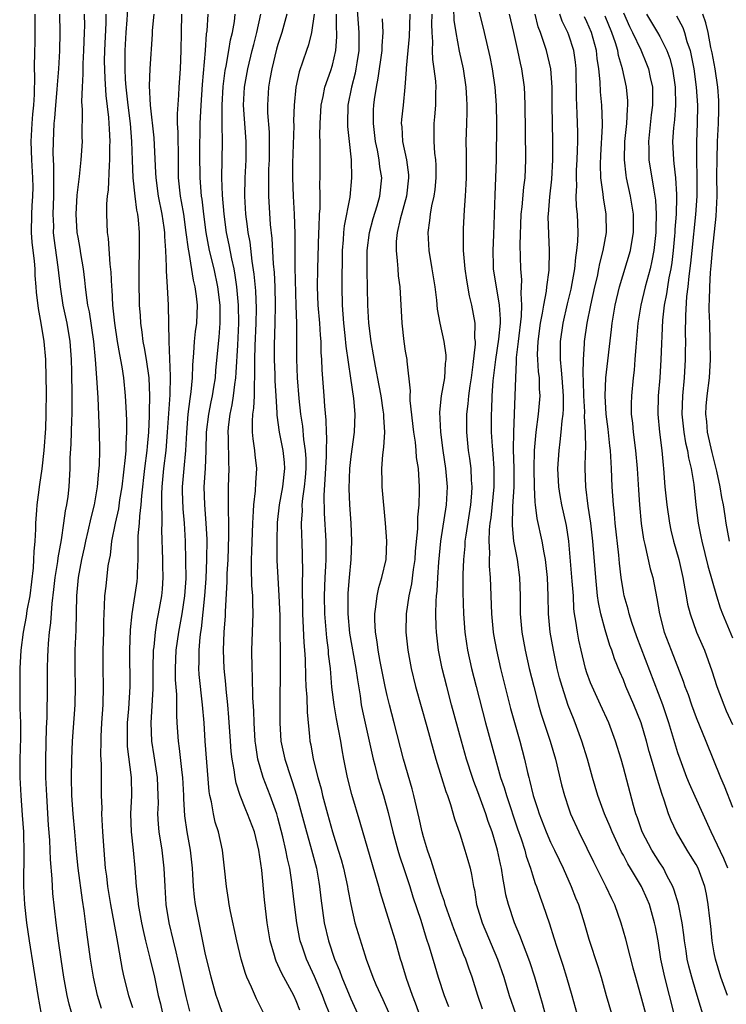
# Model space of a CAD drawing. Units: inches. Extents: x 2577000 to 2580000, y 1497000 to 1500000.
# Drawn here: x 2577277 to 2577354, y 1498016 to 1498124 of the extents above; entities that cross this region are included whole.
import ezdxf

# ---------------------------------------------------------------- set-up
doc = ezdxf.new("R2010")
doc.units = ezdxf.units.IN
doc.header["$MEASUREMENT"] = 0
doc.layers.add('LD25771497_2ft', color=3, linetype='Continuous')

msp = doc.modelspace()

# ---------------------------------------------------------------- linework, layer by layer
at = {"layer": 'LD25771497_2ft'}
for points, elevation in [([(2577313.59, 1498127), (2577313.88, 1498123), (2577313.88, 1498121), (2577313.66, 1498119.66), (2577313.58, 1498119), (2577313.49, 1498118.51), (2577313.07, 1498117), (2577312.67, 1498115), (2577312.63, 1498113), (2577312.65, 1498112.65), (2577312.84, 1498111), (2577313.05, 1498109), (2577313.09, 1498107), (2577312.89, 1498104.89), (2577312.27, 1498101.73), (2577312.2, 1498101), (2577312.16, 1498100.16), (2577312.07, 1498099), (2577312.01, 1498095), (2577312.06, 1498093), (2577312.22, 1498091), (2577312.37, 1498089.63), (2577312.47, 1498088.47), (2577312.96, 1498084.96), (2577313.3, 1498082.7), (2577313.44, 1498081), (2577313.37, 1498079), (2577313, 1498076.32), (2577312.86, 1498075), (2577312.8, 1498072.8), (2577312.88, 1498071), (2577313.01, 1498069), (2577313.1, 1498067), (2577313.01, 1498065), (2577312.83, 1498063), (2577312.7, 1498061.3), (2577312.69, 1498061), (2577312.68, 1498059), (2577312.88, 1498056.88), (2577313.56, 1498053), (2577313.73, 1498051.73), (2577314.03, 1498049.97), (2577314.17, 1498049), (2577314.3, 1498048.3), (2577315.48, 1498043), (2577315.66, 1498042.34), (2577316, 1498041), (2577316.61, 1498039), (2577317.13, 1498037.13), (2577317.65, 1498035), (2577318.2, 1498033), (2577318.38, 1498032.38), (2577318.87, 1498030.87), (2577319.49, 1498029), (2577319.85, 1498027.85), (2577320.72, 1498025.28), (2577321.32, 1498023.32), (2577321.64, 1498022.36), (2577322.25, 1498020.25), (2577322.63, 1498019), (2577323.3, 1498017), (2577323.77, 1498015.77)], 9724), ([(2577326.76, 1498126.76), (2577327.7, 1498123), (2577328.32, 1498120.32), (2577328.57, 1498119), (2577328.86, 1498117), (2577329.01, 1498115), (2577329.05, 1498113), (2577329.02, 1498109), (2577328.95, 1498107), (2577328.86, 1498105.14), (2577328.73, 1498100.73), (2577328.64, 1498099), (2577328.67, 1498097.33), (2577328.68, 1498097), (2577328.72, 1498096.72), (2577328.99, 1498095), (2577329.35, 1498093), (2577329.45, 1498091.45), (2577329.43, 1498091), (2577329.26, 1498089.26), (2577328.92, 1498087), (2577328.65, 1498084.65), (2577328.54, 1498083), (2577328.49, 1498081.51), (2577328.45, 1498081), (2577328.46, 1498079), (2577328.55, 1498077.45), (2577328.63, 1498076.63), (2577328.75, 1498075), (2577328.76, 1498073), (2577328.41, 1498069.59), (2577328.32, 1498069), (2577328.25, 1498068.25), (2577328.21, 1498067), (2577328.28, 1498065.72), (2577328.24, 1498065), (2577328.24, 1498064.24), (2577328.33, 1498063), (2577328.5, 1498059), (2577328.69, 1498057), (2577328.73, 1498056.73), (2577329.03, 1498055), (2577329.48, 1498053), (2577330.6, 1498048.6), (2577331.61, 1498045), (2577332.13, 1498043), (2577332.46, 1498041.54), (2577332.6, 1498041), (2577332.69, 1498040.69), (2577333.08, 1498039), (2577333.57, 1498037.57), (2577333.73, 1498037), (2577334.5, 1498035), (2577335, 1498033.86), (2577335.42, 1498033), (2577335.92, 1498031.92), (2577336.37, 1498031), (2577337.27, 1498029), (2577337.74, 1498027.74), (2577338.05, 1498027), (2577338.68, 1498025), (2577339.21, 1498023.21), (2577340.2, 1498020.2), (2577340.57, 1498019), (2577341.11, 1498017), (2577341.69, 1498015)], 9714), ([(2577288.44, 1498125.56), (2577288.38, 1498124.38), (2577288.27, 1498123), (2577288.15, 1498121), (2577288.16, 1498120.16), (2577288.14, 1498119), (2577288.19, 1498117.81), (2577288.25, 1498117), (2577288.47, 1498115), (2577288.72, 1498113), (2577288.88, 1498111), (2577288.95, 1498108.95), (2577289.04, 1498107), (2577289.24, 1498105), (2577289.43, 1498103.43), (2577289.53, 1498103), (2577289.61, 1498102.39), (2577289.72, 1498101), (2577289.72, 1498099), (2577289.68, 1498097), (2577289.68, 1498095.68), (2577289.73, 1498093), (2577289.83, 1498091.83), (2577289.87, 1498091), (2577290.03, 1498090.03), (2577290.14, 1498089), (2577290.29, 1498088.29), (2577290.5, 1498087), (2577290.78, 1498085), (2577290.86, 1498083), (2577290.81, 1498081.19), (2577290.82, 1498080.82), (2577290.74, 1498079), (2577290.59, 1498077.41), (2577290.57, 1498077), (2577290.32, 1498075), (2577289.98, 1498071.98), (2577289.92, 1498071), (2577289.75, 1498069.75), (2577289.72, 1498069), (2577289.59, 1498067.59), (2577289.58, 1498067), (2577289.59, 1498066.41), (2577289.58, 1498065), (2577289.51, 1498063.51), (2577289.5, 1498063), (2577289.45, 1498062.55), (2577288.9, 1498059), (2577288.74, 1498057.26), (2577288.67, 1498055), (2577288.71, 1498051), (2577288.56, 1498048.56), (2577288.42, 1498047), (2577288.41, 1498045.59), (2577288.39, 1498045), (2577288.42, 1498044.42), (2577288.85, 1498041), (2577288.89, 1498039), (2577288.78, 1498037), (2577288.83, 1498035), (2577289.06, 1498033), (2577289.26, 1498031), (2577289.39, 1498029), (2577289.57, 1498027.57), (2577289.61, 1498027), (2577289.97, 1498025), (2577290.15, 1498024.15), (2577290.41, 1498023), (2577290.91, 1498021.09), (2577291.4, 1498019), (2577291.83, 1498017), (2577292.07, 1498016.07), (2577292.31, 1498015)], 9742), ([(2577324.32, 1498125.68), (2577324.36, 1498124.36), (2577324.55, 1498123), (2577324.94, 1498120.94), (2577325.38, 1498119), (2577325.68, 1498117), (2577325.73, 1498115.73), (2577325.78, 1498115), (2577325.78, 1498114.22), (2577325.73, 1498113), (2577325.68, 1498111), (2577325.71, 1498109.71), (2577325.7, 1498107), (2577325.68, 1498106.32), (2577325.6, 1498105), (2577325.47, 1498103.47), (2577325.37, 1498101.37), (2577325.36, 1498101), (2577325.39, 1498099.39), (2577325.38, 1498099), (2577325.4, 1498098.6), (2577325.55, 1498097), (2577325.73, 1498095.73), (2577326.03, 1498094.03), (2577326.3, 1498093), (2577326.66, 1498091), (2577326.64, 1498089.36), (2577326.69, 1498089), (2577326.7, 1498088.7), (2577326.45, 1498086.45), (2577326.26, 1498085), (2577326.1, 1498084.1), (2577325.96, 1498083), (2577325.88, 1498082.12), (2577325.74, 1498081), (2577325.74, 1498079), (2577325.94, 1498077), (2577326.09, 1498076.09), (2577326.22, 1498075), (2577326.27, 1498073.73), (2577326.33, 1498073), (2577326.29, 1498072.29), (2577326.17, 1498071), (2577325.65, 1498067.65), (2577325.57, 1498067), (2577325.55, 1498066.45), (2577325.4, 1498065), (2577325.34, 1498063.34), (2577325.34, 1498061.34), (2577325.41, 1498059), (2577325.57, 1498057), (2577325.74, 1498055.74), (2577325.86, 1498055), (2577326.29, 1498053), (2577326.79, 1498051), (2577327.83, 1498047), (2577328.93, 1498043), (2577329.5, 1498041), (2577329.89, 1498039.89), (2577330.13, 1498039), (2577331.35, 1498035.36), (2577331.75, 1498034.25), (2577332.15, 1498033), (2577332.32, 1498032.32), (2577332.78, 1498031), (2577333, 1498030.27), (2577333.31, 1498029.31), (2577333.44, 1498029), (2577333.83, 1498027.83), (2577334.14, 1498027), (2577334.87, 1498024.87), (2577335.36, 1498023.36), (2577335.67, 1498022.33), (2577336.34, 1498020.34), (2577336.76, 1498019), (2577337.34, 1498017), (2577337.9, 1498015)], 9716), ([(2577343, 1498125.15), (2577343.67, 1498123.67), (2577344.01, 1498123), (2577344.91, 1498121.09), (2577345.56, 1498119.56), (2577345.78, 1498119), (2577345.96, 1498118.04), (2577346.19, 1498117), (2577346.21, 1498116.21), (2577346.2, 1498115), (2577346.07, 1498113.93), (2577345.76, 1498111), (2577345.79, 1498110.21), (2577345.79, 1498109), (2577346.34, 1498105.66), (2577346.47, 1498105), (2577346.54, 1498104.54), (2577346.62, 1498103), (2577346.58, 1498101.42), (2577346.58, 1498101), (2577346.37, 1498099), (2577346.15, 1498097.85), (2577345.94, 1498097), (2577345.39, 1498095), (2577344.91, 1498093), (2577344.6, 1498091), (2577344.37, 1498088.37), (2577344.28, 1498087), (2577344.18, 1498085.82), (2577344.08, 1498085), (2577343.89, 1498083), (2577343.86, 1498082.14), (2577343.87, 1498081), (2577343.99, 1498079.99), (2577344.07, 1498079), (2577344.33, 1498077), (2577344.52, 1498075), (2577344.65, 1498072.65), (2577344.76, 1498071), (2577344.96, 1498068.96), (2577345.22, 1498067.22), (2577345.36, 1498066.64), (2577345.96, 1498063.96), (2577346.23, 1498063), (2577346.52, 1498061.48), (2577346.69, 1498060.69), (2577346.96, 1498059), (2577347.49, 1498057), (2577348.26, 1498055), (2577349.59, 1498051.59), (2577349.78, 1498051), (2577350.12, 1498050.12), (2577350.49, 1498049), (2577351, 1498047.6), (2577352.09, 1498045), (2577353.68, 1498041), (2577354.09, 1498040.09), (2577355, 1498037.74)], 9702), ([(2577278.24, 1498125), (2577278.26, 1498123), (2577278.23, 1498121.77), (2577278.19, 1498121), (2577278.18, 1498119), (2577278.22, 1498118.22), (2577278.18, 1498116.18), (2577278.08, 1498115), (2577277.98, 1498114.02), (2577277.91, 1498113), (2577277.82, 1498111), (2577277.89, 1498109), (2577277.99, 1498107), (2577278.01, 1498105.99), (2577278, 1498105), (2577277.92, 1498103.92), (2577277.88, 1498103), (2577277.85, 1498101), (2577277.93, 1498099.93), (2577278.16, 1498097.84), (2577278.23, 1498097), (2577278.26, 1498096.26), (2577278.37, 1498095), (2577278.4, 1498094.4), (2577278.61, 1498092.61), (2577278.92, 1498091), (2577279.24, 1498089), (2577279.41, 1498087), (2577279.46, 1498085), (2577279.48, 1498083.48), (2577279.47, 1498081), (2577279.42, 1498079.42), (2577279.25, 1498077), (2577279.03, 1498074.97), (2577278.77, 1498073.23), (2577278.72, 1498073), (2577278.67, 1498072.67), (2577278.46, 1498071), (2577278.43, 1498070.43), (2577278.33, 1498069), (2577278.32, 1498068.32), (2577278.24, 1498067), (2577278.12, 1498065.88), (2577278.11, 1498065), (2577278.06, 1498064.06), (2577277.68, 1498061), (2577277.38, 1498059.38), (2577277.29, 1498058.71), (2577276.97, 1498057), (2577276.72, 1498055), (2577276.61, 1498053), (2577276.58, 1498051), (2577276.61, 1498048.61), (2577276.65, 1498047), (2577276.65, 1498045.35), (2577276.58, 1498043), (2577276.58, 1498041), (2577276.7, 1498039), (2577276.86, 1498036.86), (2577276.99, 1498035), (2577277, 1498034.61), (2577277.05, 1498033), (2577276.99, 1498029), (2577277.09, 1498027), (2577277.32, 1498025), (2577277.61, 1498023), (2577278.58, 1498017), (2577278.96, 1498014.96)], 9750), ([(2577282.31, 1498015), (2577282.03, 1498016.03), (2577281.81, 1498017), (2577281.45, 1498019), (2577281.13, 1498021), (2577280.85, 1498023), (2577280.6, 1498025), (2577280.24, 1498028.24), (2577280.18, 1498029), (2577280.15, 1498029.84), (2577279.97, 1498031.97), (2577279.95, 1498033), (2577279.89, 1498034.11), (2577279.76, 1498035.76), (2577279.55, 1498039), (2577279.45, 1498041), (2577279.45, 1498043), (2577279.54, 1498046.46), (2577279.61, 1498047.61), (2577279.64, 1498051), (2577279.63, 1498051.63), (2577279.64, 1498053), (2577279.69, 1498054.31), (2577279.7, 1498055), (2577279.75, 1498055.75), (2577279.86, 1498057), (2577279.99, 1498058.01), (2577280.14, 1498060.14), (2577280.33, 1498061.67), (2577280.47, 1498063), (2577280.76, 1498064.76), (2577280.81, 1498065.19), (2577281.17, 1498067.17), (2577281.45, 1498069), (2577281.63, 1498070.36), (2577281.78, 1498071), (2577281.91, 1498071.91), (2577282.03, 1498073), (2577282.14, 1498075), (2577282.15, 1498076.15), (2577282.26, 1498077.74), (2577282.31, 1498080.31), (2577282.36, 1498081), (2577282.37, 1498081.63), (2577282.37, 1498083), (2577282.32, 1498085.68), (2577282.28, 1498087), (2577282.13, 1498089), (2577281.79, 1498091), (2577281.37, 1498093), (2577281.07, 1498095), (2577280.83, 1498097.17), (2577280.37, 1498100.37), (2577280.31, 1498101), (2577280.32, 1498101.68), (2577280.26, 1498103), (2577280.33, 1498105), (2577280.32, 1498105.68), (2577280.34, 1498107), (2577280.34, 1498108.34), (2577280.28, 1498109.71), (2577280.29, 1498111), (2577280.37, 1498113), (2577280.44, 1498113.56), (2577280.55, 1498115), (2577280.72, 1498116.72), (2577280.75, 1498117.25), (2577280.9, 1498119), (2577280.99, 1498120.99), (2577281.02, 1498123), (2577280.99, 1498125)], 9748), ([(2577285.58, 1498015.58), (2577285.13, 1498017), (2577284.69, 1498019), (2577284.37, 1498021), (2577283.97, 1498023.97), (2577283.69, 1498026.31), (2577283.48, 1498027.48), (2577283, 1498031), (2577282.82, 1498032.82), (2577282.65, 1498035), (2577282.47, 1498037), (2577282.33, 1498039), (2577282.28, 1498041), (2577282.3, 1498043), (2577282.39, 1498045), (2577282.68, 1498049), (2577282.72, 1498051), (2577282.67, 1498053), (2577282.67, 1498055), (2577282.79, 1498057.21), (2577282.86, 1498061), (2577283.05, 1498063), (2577283.43, 1498065), (2577283.72, 1498066.28), (2577283.85, 1498067), (2577284.12, 1498068.12), (2577284.43, 1498069.57), (2577284.8, 1498071), (2577285.15, 1498073), (2577285.3, 1498074.7), (2577285.37, 1498075.37), (2577285.4, 1498077), (2577285.35, 1498079), (2577285.2, 1498082.8), (2577285.06, 1498085), (2577284.91, 1498087), (2577284.72, 1498089), (2577284.25, 1498092.25), (2577284.09, 1498093), (2577283.93, 1498094.07), (2577283.82, 1498095), (2577283.75, 1498095.75), (2577283.6, 1498097), (2577283.31, 1498098.69), (2577283.24, 1498099.24), (2577283, 1498100.46), (2577282.91, 1498101), (2577282.79, 1498103), (2577282.9, 1498105.1), (2577283.15, 1498107.15), (2577283.35, 1498109), (2577283.48, 1498111), (2577283.47, 1498111.47), (2577283.5, 1498114.5), (2577283.42, 1498115.42), (2577283.48, 1498117), (2577283.56, 1498118.44), (2577283.55, 1498119), (2577283.56, 1498119.56), (2577283.64, 1498121), (2577283.72, 1498123), (2577283.73, 1498123.73), (2577283.7, 1498125)], 9746), ([(2577286.07, 1498125), (2577286.06, 1498124.06), (2577285.92, 1498121), (2577285.89, 1498119.89), (2577285.93, 1498117.93), (2577286.06, 1498116.06), (2577286.36, 1498113.64), (2577286.4, 1498113), (2577286.41, 1498112.41), (2577286.5, 1498111), (2577286.47, 1498110.47), (2577286.47, 1498109), (2577286.41, 1498108.41), (2577286.33, 1498105.67), (2577286.22, 1498105), (2577286.14, 1498104.14), (2577286.13, 1498103), (2577286.22, 1498101), (2577286.33, 1498100.33), (2577286.5, 1498097.5), (2577286.61, 1498096.61), (2577286.67, 1498095), (2577286.7, 1498094.7), (2577286.79, 1498093), (2577287.01, 1498091), (2577287.31, 1498089), (2577287.55, 1498087.55), (2577287.82, 1498086.18), (2577288.01, 1498085), (2577288.2, 1498083), (2577288.24, 1498081.76), (2577288.32, 1498080.32), (2577288.33, 1498079), (2577288.26, 1498077.74), (2577288.26, 1498077), (2577288.2, 1498076.2), (2577287.8, 1498073), (2577287.57, 1498071.57), (2577287.44, 1498070.56), (2577287.08, 1498069), (2577286.68, 1498067), (2577286.52, 1498065.48), (2577286.41, 1498065), (2577286.29, 1498064.29), (2577286.05, 1498062.05), (2577285.91, 1498061), (2577285.89, 1498059.89), (2577285.82, 1498059), (2577285.8, 1498058.2), (2577285.79, 1498057), (2577285.74, 1498055), (2577285.73, 1498053), (2577285.78, 1498051), (2577285.73, 1498049), (2577285.59, 1498047), (2577285.51, 1498045.51), (2577285.49, 1498045), (2577285.47, 1498043.47), (2577285.54, 1498042.46), (2577285.55, 1498039), (2577285.6, 1498037.6), (2577285.58, 1498037), (2577285.67, 1498035.67), (2577285.69, 1498035), (2577285.83, 1498033), (2577285.99, 1498031), (2577286.12, 1498030.12), (2577286.24, 1498029), (2577286.58, 1498027), (2577286.95, 1498025.05), (2577287.25, 1498023.25), (2577287.39, 1498022.61), (2577287.86, 1498019.86), (2577288.05, 1498019), (2577288.55, 1498017), (2577289, 1498015.67)], 9744), ([(2577295.29, 1498015.29), (2577294.89, 1498016.89), (2577294.18, 1498020.18), (2577293.8, 1498021.8), (2577293.49, 1498023), (2577293.03, 1498025), (2577292.71, 1498027), (2577292.57, 1498029), (2577292.49, 1498031), (2577292.25, 1498033), (2577291.92, 1498035), (2577291.84, 1498035.84), (2577291.79, 1498037), (2577291.84, 1498038.16), (2577291.83, 1498039), (2577291.74, 1498041), (2577291.39, 1498043.39), (2577291.12, 1498045), (2577291.04, 1498047), (2577291.26, 1498050.74), (2577291.27, 1498053), (2577291.31, 1498055), (2577291.37, 1498055.37), (2577291.52, 1498057), (2577291.71, 1498058.29), (2577291.87, 1498059), (2577292.21, 1498061), (2577292.29, 1498061.71), (2577292.36, 1498063), (2577292.33, 1498064.33), (2577292.33, 1498065), (2577292.23, 1498068.23), (2577292.24, 1498069), (2577292.27, 1498069.73), (2577292.22, 1498071), (2577292.22, 1498072.22), (2577292.26, 1498073), (2577292.45, 1498075), (2577292.69, 1498077), (2577292.86, 1498079), (2577293.12, 1498083.12), (2577293.16, 1498085.16), (2577293.01, 1498089), (2577292.97, 1498092.97), (2577292.85, 1498095), (2577292.73, 1498096.73), (2577292.74, 1498097.26), (2577292.66, 1498099), (2577292.55, 1498100.55), (2577292.54, 1498101), (2577292.48, 1498101.52), (2577292.25, 1498103), (2577291.84, 1498105), (2577291.58, 1498107), (2577291.57, 1498107.57), (2577291.39, 1498111.39), (2577290.97, 1498115), (2577290.86, 1498117.14), (2577290.92, 1498119), (2577291.19, 1498122.81), (2577291.21, 1498123.21), (2577291.36, 1498125)], 9740), ([(2577299, 1498014.7), (2577298.4, 1498016.4), (2577298.21, 1498017), (2577297.63, 1498019), (2577297, 1498021.71), (2577296.44, 1498024.44), (2577296.31, 1498025), (2577295.94, 1498027), (2577295.83, 1498027.83), (2577295.71, 1498029), (2577295.64, 1498030.36), (2577295.6, 1498031), (2577295.39, 1498033), (2577295.02, 1498035.02), (2577294.76, 1498036.76), (2577294.63, 1498038.63), (2577294.63, 1498039), (2577294.52, 1498041), (2577294.45, 1498041.55), (2577294.18, 1498044.18), (2577294.06, 1498045), (2577293.92, 1498047), (2577293.87, 1498047.87), (2577293.86, 1498050.14), (2577293.74, 1498051.74), (2577293.72, 1498053), (2577293.8, 1498055), (2577294.09, 1498057), (2577294.47, 1498059), (2577294.76, 1498061), (2577294.88, 1498062.88), (2577294.87, 1498064.87), (2577294.81, 1498067), (2577294.7, 1498069), (2577294.55, 1498070.55), (2577294.5, 1498072.5), (2577294.5, 1498073), (2577294.66, 1498075), (2577294.85, 1498077), (2577294.96, 1498078.96), (2577295.13, 1498081), (2577295.32, 1498082.68), (2577295.45, 1498083.45), (2577295.59, 1498085), (2577295.63, 1498086.37), (2577295.75, 1498087.75), (2577295.83, 1498089), (2577295.93, 1498090.07), (2577296.06, 1498091), (2577296.13, 1498093), (2577296.04, 1498093.96), (2577295.9, 1498095), (2577295.72, 1498095.72), (2577295.23, 1498098.77), (2577295.15, 1498099.15), (2577294.91, 1498101), (2577294.63, 1498103), (2577294.4, 1498104.4), (2577294.29, 1498105), (2577294.07, 1498107), (2577294.04, 1498110.04), (2577294.01, 1498111), (2577294.02, 1498112.02), (2577293.96, 1498113), (2577293.94, 1498114.06), (2577294.1, 1498116.1), (2577294.13, 1498117), (2577294.26, 1498119), (2577294.35, 1498121), (2577294.38, 1498123), (2577294.43, 1498125)], 9738), ([(2577303.46, 1498015), (2577302.64, 1498016.64), (2577302.1, 1498017.9), (2577301.58, 1498019), (2577301.41, 1498019.41), (2577300.96, 1498021), (2577300.48, 1498023), (2577299.77, 1498026.23), (2577299.63, 1498027), (2577299.56, 1498027.56), (2577299.33, 1498029), (2577299.13, 1498031), (2577298.89, 1498033), (2577298.44, 1498035), (2577298.09, 1498036.09), (2577297.89, 1498037), (2577297.68, 1498038.32), (2577297.51, 1498039), (2577297.44, 1498039.44), (2577296.99, 1498045), (2577296.86, 1498047), (2577296.71, 1498049), (2577296.34, 1498052.34), (2577296.29, 1498053), (2577296.32, 1498053.68), (2577296.31, 1498055), (2577296.43, 1498056.43), (2577296.51, 1498057), (2577296.59, 1498057.41), (2577296.95, 1498061), (2577297.1, 1498062.9), (2577297.18, 1498065), (2577297.19, 1498067.19), (2577297.11, 1498069), (2577296.94, 1498071), (2577296.89, 1498073), (2577297.01, 1498074.99), (2577297.1, 1498077), (2577297.15, 1498079), (2577297.38, 1498081), (2577297.64, 1498082.36), (2577297.79, 1498083), (2577297.95, 1498083.95), (2577298.11, 1498085), (2577298.17, 1498085.83), (2577298.52, 1498089.48), (2577298.64, 1498091), (2577298.62, 1498092.62), (2577298.64, 1498093), (2577298.38, 1498095), (2577297.96, 1498097), (2577297.48, 1498099), (2577297.1, 1498101), (2577296.85, 1498103), (2577296.66, 1498104.66), (2577296.6, 1498105), (2577296.42, 1498107), (2577296.39, 1498109.61), (2577296.43, 1498113), (2577296.54, 1498115), (2577296.71, 1498117.29), (2577297.02, 1498121), (2577297.14, 1498122.86), (2577297.19, 1498123.19), (2577297.3, 1498125)], 9736), ([(2577307.39, 1498015.39), (2577307, 1498016.42), (2577306.73, 1498017), (2577305.42, 1498019.42), (2577305, 1498020.37), (2577304.79, 1498020.79), (2577304.71, 1498021), (2577304.61, 1498021.39), (2577304.14, 1498023), (2577303.81, 1498025), (2577303.51, 1498027.51), (2577303.22, 1498030.78), (2577302.91, 1498033), (2577302.41, 1498035), (2577301.65, 1498037), (2577301.45, 1498037.45), (2577300.83, 1498039), (2577300.38, 1498040.38), (2577300.27, 1498041), (2577300.17, 1498041.83), (2577299.95, 1498043), (2577299.85, 1498043.85), (2577299.76, 1498045), (2577299.6, 1498047.6), (2577299.49, 1498049), (2577299.28, 1498050.72), (2577299.25, 1498051.25), (2577299.06, 1498053), (2577299, 1498055), (2577299.09, 1498057), (2577299.21, 1498058.79), (2577299.22, 1498059.22), (2577299.42, 1498062.58), (2577299.42, 1498063.42), (2577299.5, 1498065), (2577299.6, 1498067.6), (2577299.59, 1498069), (2577299.54, 1498070.46), (2577299.57, 1498071.57), (2577299.57, 1498073), (2577299.62, 1498075), (2577299.58, 1498075.58), (2577299.55, 1498078.45), (2577299.52, 1498079), (2577299.56, 1498079.56), (2577299.74, 1498081), (2577299.97, 1498082.03), (2577300.11, 1498083), (2577300.24, 1498084.24), (2577300.36, 1498085), (2577300.41, 1498085.59), (2577300.57, 1498088.57), (2577300.62, 1498089.38), (2577300.69, 1498091), (2577300.66, 1498093), (2577300.47, 1498095), (2577300.3, 1498096.3), (2577300.16, 1498097), (2577299.91, 1498098.09), (2577299.64, 1498099.64), (2577299.34, 1498101), (2577299.07, 1498103), (2577298.91, 1498105.09), (2577298.83, 1498107), (2577298.88, 1498111), (2577298.84, 1498112.84), (2577298.85, 1498113.15), (2577298.84, 1498115), (2577298.95, 1498117.05), (2577299.19, 1498118.81), (2577299.3, 1498119.3), (2577299.6, 1498121), (2577299.79, 1498122.21), (2577299.99, 1498123), (2577300.2, 1498124.2), (2577300.3, 1498125)], 9734), ([(2577310.68, 1498015), (2577310.2, 1498016.2), (2577309.91, 1498017), (2577309, 1498019.09), (2577308.12, 1498021), (2577307.69, 1498022.31), (2577307.45, 1498023), (2577307.37, 1498023.37), (2577307.07, 1498025), (2577306.81, 1498027), (2577306.53, 1498029.47), (2577306.3, 1498031), (2577306.05, 1498032.05), (2577305.88, 1498033), (2577305.55, 1498034.45), (2577305, 1498036.55), (2577304.87, 1498037), (2577304.15, 1498039), (2577303.38, 1498041), (2577302.8, 1498043), (2577302.55, 1498044.55), (2577302.5, 1498045), (2577302.38, 1498047), (2577302.34, 1498048.34), (2577302.24, 1498049.76), (2577302.2, 1498052.2), (2577302.15, 1498053), (2577302.14, 1498055), (2577302.28, 1498059), (2577302.23, 1498060.23), (2577302.23, 1498061), (2577302.14, 1498062.14), (2577302.09, 1498064.09), (2577302.1, 1498065), (2577302.14, 1498065.86), (2577302.23, 1498069), (2577302.32, 1498070.32), (2577302.33, 1498071), (2577302.53, 1498072.53), (2577302.56, 1498073.44), (2577302.67, 1498075), (2577302.5, 1498076.5), (2577302.46, 1498077), (2577302.26, 1498078.26), (2577302.21, 1498079), (2577302.18, 1498080.18), (2577302.24, 1498081), (2577302.35, 1498081.65), (2577302.4, 1498083), (2577302.4, 1498084.4), (2577302.46, 1498085), (2577302.45, 1498086.45), (2577302.47, 1498087), (2577302.5, 1498088.5), (2577302.6, 1498091), (2577302.62, 1498092.62), (2577302.55, 1498094.55), (2577302.39, 1498096.39), (2577302.16, 1498097.84), (2577301.93, 1498099.93), (2577301.72, 1498101), (2577301.66, 1498101.66), (2577301.47, 1498103), (2577301.35, 1498105), (2577301.39, 1498107), (2577301.5, 1498109), (2577301.5, 1498111), (2577301.21, 1498115), (2577301.31, 1498117), (2577301.68, 1498119), (2577302.17, 1498121), (2577302.33, 1498121.67), (2577302.68, 1498123), (2577303.11, 1498125)], 9732), ([(2577305.99, 1498125), (2577305.44, 1498123), (2577305, 1498121.68), (2577304.85, 1498121.15), (2577304.31, 1498119), (2577304.12, 1498117.88), (2577303.94, 1498117), (2577303.83, 1498115), (2577303.85, 1498114.15), (2577304.02, 1498112.02), (2577304.04, 1498111), (2577304.03, 1498109), (2577303.97, 1498107.97), (2577303.95, 1498107), (2577303.96, 1498106.04), (2577303.94, 1498105), (2577304.13, 1498101.87), (2577304.31, 1498100.31), (2577304.46, 1498097.54), (2577304.57, 1498096.57), (2577304.65, 1498095), (2577304.69, 1498093), (2577304.65, 1498091), (2577304.59, 1498088.59), (2577304.59, 1498087), (2577304.66, 1498085.34), (2577304.66, 1498084.66), (2577304.78, 1498083), (2577304.88, 1498081.12), (2577304.88, 1498080.88), (2577305.12, 1498079), (2577305.52, 1498077), (2577305.67, 1498075.67), (2577305.73, 1498075), (2577305.51, 1498073), (2577305.13, 1498071), (2577304.92, 1498069.08), (2577304.86, 1498067), (2577304.87, 1498064.87), (2577304.97, 1498063), (2577305.11, 1498061), (2577305.19, 1498058.81), (2577305.24, 1498053), (2577305.2, 1498049), (2577305.21, 1498047), (2577305.33, 1498045), (2577305.74, 1498043), (2577306.4, 1498041), (2577306.57, 1498040.57), (2577307.05, 1498039.05), (2577308.12, 1498035), (2577308.58, 1498033.42), (2577309.22, 1498031), (2577309.48, 1498029.48), (2577309.58, 1498029), (2577309.72, 1498027.72), (2577310.09, 1498025), (2577310.55, 1498023), (2577311.23, 1498021), (2577311.76, 1498019.76), (2577312.02, 1498019), (2577313, 1498016.63), (2577313.74, 1498015)], 9730), ([(2577308.99, 1498125.01), (2577308.7, 1498123), (2577308.37, 1498121.63), (2577308.13, 1498121), (2577307.32, 1498118.68), (2577306.96, 1498117), (2577306.77, 1498115), (2577306.71, 1498113.29), (2577306.73, 1498112.73), (2577306.61, 1498108.61), (2577306.59, 1498107), (2577306.67, 1498105), (2577306.78, 1498103), (2577306.85, 1498100.85), (2577306.86, 1498097.14), (2577306.95, 1498092.95), (2577307.02, 1498090.98), (2577307.05, 1498089), (2577307.05, 1498087.05), (2577307.12, 1498085), (2577307.3, 1498082.7), (2577307.47, 1498081), (2577307.68, 1498079.68), (2577307.8, 1498078.2), (2577308, 1498077), (2577308.07, 1498076.07), (2577308.07, 1498075), (2577307.99, 1498074.01), (2577307.89, 1498073), (2577307.69, 1498071.69), (2577307.64, 1498071), (2577307.66, 1498070.34), (2577307.56, 1498069), (2577307.58, 1498067.58), (2577307.62, 1498067), (2577307.69, 1498063.69), (2577307.65, 1498062.35), (2577307.71, 1498059), (2577307.75, 1498058.25), (2577307.85, 1498055.85), (2577307.93, 1498055), (2577307.98, 1498054.02), (2577308.02, 1498052.02), (2577308.07, 1498051), (2577308.16, 1498049.84), (2577308.2, 1498048.2), (2577308.48, 1498045.52), (2577308.51, 1498045), (2577308.6, 1498044.6), (2577308.87, 1498043), (2577309.38, 1498041), (2577309.74, 1498039.74), (2577309.9, 1498039), (2577310.43, 1498037), (2577310.99, 1498035), (2577311.63, 1498033), (2577311.95, 1498031.95), (2577312.21, 1498031), (2577312.65, 1498029), (2577312.7, 1498028.7), (2577313, 1498027), (2577313.45, 1498025), (2577313.81, 1498023.81), (2577314.54, 1498021.46), (2577314.7, 1498021), (2577315.44, 1498019), (2577315.78, 1498018.22), (2577316.55, 1498016.55), (2577317.15, 1498015.15)], 9728), ([(2577321.27, 1498013), (2577320.14, 1498016.14), (2577319.8, 1498017), (2577319.15, 1498018.85), (2577318.61, 1498020.61), (2577318.48, 1498021), (2577317.92, 1498023), (2577317.32, 1498025), (2577316.28, 1498028.28), (2577316.09, 1498029), (2577315.74, 1498030.26), (2577315.39, 1498031.39), (2577314.05, 1498036.05), (2577313.13, 1498039.13), (2577312.65, 1498041), (2577312.25, 1498043), (2577312.05, 1498044.05), (2577311.9, 1498045), (2577311.67, 1498046.33), (2577311.44, 1498047.44), (2577311.18, 1498049), (2577310.94, 1498050.94), (2577310.77, 1498053), (2577310.57, 1498054.57), (2577310.55, 1498055), (2577310.36, 1498056.36), (2577310.15, 1498059), (2577310.12, 1498061), (2577310.2, 1498063), (2577310.27, 1498064.27), (2577310.3, 1498065), (2577310.29, 1498065.71), (2577310.3, 1498067), (2577310.1, 1498070.1), (2577310.07, 1498072.07), (2577310.2, 1498073.8), (2577310.33, 1498076.33), (2577310.33, 1498077), (2577310.38, 1498078.38), (2577310.32, 1498079), (2577310.31, 1498080.31), (2577310.15, 1498081.85), (2577310.08, 1498083), (2577309.85, 1498085.85), (2577309.82, 1498087), (2577309.76, 1498087.76), (2577309.74, 1498089), (2577309.68, 1498089.68), (2577309.59, 1498091), (2577309.43, 1498093), (2577309.35, 1498095), (2577309.38, 1498097), (2577309.48, 1498101), (2577309.53, 1498101.53), (2577309.57, 1498103), (2577309.63, 1498103.63), (2577309.63, 1498105), (2577309.6, 1498106.4), (2577309.64, 1498107), (2577309.65, 1498109), (2577309.63, 1498109.63), (2577309.65, 1498111), (2577309.62, 1498111.62), (2577309.64, 1498113), (2577309.75, 1498115), (2577309.96, 1498115.96), (2577310.15, 1498117), (2577310.81, 1498118.81), (2577311, 1498119.42), (2577311.37, 1498121), (2577311.48, 1498122.52), (2577311.49, 1498123), (2577311.45, 1498123.45), (2577311.44, 1498125)], 9726), ([(2577327.5, 1498015.49), (2577327, 1498017), (2577326.37, 1498019), (2577326, 1498020), (2577325.67, 1498021), (2577325.46, 1498021.46), (2577324.87, 1498023), (2577324.33, 1498024.33), (2577323.6, 1498026.4), (2577323.4, 1498027), (2577323.33, 1498027.33), (2577323, 1498028.24), (2577322.82, 1498028.82), (2577322.63, 1498029.37), (2577321.87, 1498031.87), (2577321.45, 1498033), (2577321, 1498034.46), (2577320.85, 1498035), (2577320.53, 1498036.53), (2577320.23, 1498037.77), (2577319.96, 1498039), (2577319.76, 1498039.76), (2577318.8, 1498043), (2577317.79, 1498047), (2577317.26, 1498049), (2577317, 1498050.03), (2577316.78, 1498051), (2577316.25, 1498053.75), (2577316.03, 1498055), (2577315.92, 1498055.92), (2577315.73, 1498057), (2577315.65, 1498058.35), (2577315.64, 1498059), (2577315.77, 1498059.77), (2577315.9, 1498061), (2577316.09, 1498061.91), (2577316.44, 1498063), (2577316.89, 1498065), (2577316.96, 1498067), (2577316.82, 1498069), (2577316.48, 1498073), (2577316.48, 1498073.52), (2577316.42, 1498075), (2577316.52, 1498076.52), (2577316.64, 1498077.36), (2577316.74, 1498079), (2577316.64, 1498080.64), (2577316.65, 1498081), (2577316.59, 1498081.41), (2577316.35, 1498083), (2577316.14, 1498084.14), (2577315.72, 1498086.28), (2577315.52, 1498087.52), (2577315.26, 1498089), (2577314.99, 1498091), (2577314.87, 1498093), (2577314.81, 1498096.81), (2577314.83, 1498099), (2577315.08, 1498101), (2577315.49, 1498102.51), (2577315.92, 1498103.92), (2577316.22, 1498105), (2577316.42, 1498107), (2577316.21, 1498108.21), (2577316.14, 1498109), (2577315.95, 1498110.05), (2577315.74, 1498111), (2577315.67, 1498111.67), (2577315.5, 1498113), (2577315.52, 1498114.48), (2577315.55, 1498115), (2577315.63, 1498115.63), (2577315.84, 1498117), (2577316.04, 1498117.96), (2577316.47, 1498121), (2577316.48, 1498121.52), (2577316.57, 1498123), (2577316.51, 1498124.51)], 9722), ([(2577319.49, 1498125), (2577319.43, 1498122.57), (2577319.28, 1498121), (2577319.09, 1498119.09), (2577319.09, 1498118.91), (2577318.94, 1498117), (2577318.76, 1498115), (2577318.59, 1498113.41), (2577318.57, 1498113), (2577318.61, 1498112.61), (2577318.7, 1498111), (2577319.13, 1498109), (2577319.35, 1498107.35), (2577319.37, 1498107), (2577319.14, 1498105), (2577318.45, 1498102.45), (2577318.13, 1498101), (2577318.01, 1498100.01), (2577317.99, 1498099), (2577318.13, 1498097.87), (2577318.17, 1498097), (2577318.23, 1498096.23), (2577318.39, 1498095), (2577318.61, 1498091), (2577318.84, 1498089), (2577319, 1498087.94), (2577319.16, 1498087), (2577319.17, 1498086.83), (2577319.55, 1498083.55), (2577319.52, 1498083), (2577319.52, 1498082.48), (2577319.92, 1498079), (2577320.1, 1498077.9), (2577320.18, 1498077), (2577320.22, 1498076.22), (2577320.41, 1498075), (2577320.53, 1498073), (2577320.54, 1498072.54), (2577320.5, 1498071), (2577320.36, 1498069.64), (2577320.36, 1498068.36), (2577320.11, 1498065.89), (2577320.06, 1498065), (2577319.89, 1498063.89), (2577319.7, 1498062.3), (2577319.4, 1498061), (2577319.09, 1498059), (2577319.07, 1498057), (2577319.28, 1498055), (2577319.64, 1498053), (2577320.14, 1498051), (2577321.38, 1498046.62), (2577322.06, 1498044.06), (2577322.38, 1498043), (2577323, 1498041), (2577323.46, 1498039.46), (2577323.64, 1498039), (2577323.98, 1498038.02), (2577324.43, 1498036.43), (2577325, 1498034.79), (2577325.57, 1498033), (2577325.9, 1498031.89), (2577326.14, 1498031), (2577326.31, 1498030.31), (2577326.51, 1498029), (2577326.61, 1498028.61), (2577326.85, 1498027), (2577327.47, 1498025), (2577329.17, 1498021), (2577329.85, 1498019), (2577330.44, 1498017), (2577331.12, 1498015)], 9720), ([(2577334.4, 1498015), (2577334.11, 1498016.11), (2577333.84, 1498017), (2577333.26, 1498019), (2577332.7, 1498020.7), (2577331.61, 1498023.61), (2577331.01, 1498025), (2577330.35, 1498027), (2577330.08, 1498028.08), (2577329.93, 1498029), (2577329.76, 1498029.76), (2577329.59, 1498031), (2577329.47, 1498031.47), (2577329.15, 1498033), (2577329, 1498033.52), (2577328.55, 1498035), (2577328.14, 1498036.14), (2577327.88, 1498037), (2577327, 1498039.42), (2577326.55, 1498040.55), (2577326.39, 1498041), (2577325.75, 1498043), (2577325.18, 1498045), (2577324.09, 1498049), (2577323.56, 1498051), (2577323.06, 1498053), (2577322.66, 1498055), (2577322.43, 1498057), (2577322.42, 1498057.58), (2577322.36, 1498059), (2577322.39, 1498060.39), (2577322.44, 1498061), (2577322.5, 1498061.5), (2577322.57, 1498063), (2577322.68, 1498064.68), (2577322.93, 1498067), (2577323.55, 1498071), (2577323.65, 1498073), (2577323.47, 1498075), (2577323.16, 1498077), (2577322.91, 1498079), (2577322.81, 1498081.19), (2577322.99, 1498083), (2577323.34, 1498085), (2577323.44, 1498086.55), (2577323.51, 1498087), (2577323.49, 1498087.49), (2577323.28, 1498089), (2577322.83, 1498091), (2577322.56, 1498092.56), (2577322.47, 1498093.53), (2577322.28, 1498095), (2577321.97, 1498097), (2577321.64, 1498099), (2577321.52, 1498101), (2577321.71, 1498102.29), (2577321.77, 1498103), (2577321.93, 1498103.93), (2577322.17, 1498105), (2577322.28, 1498105.72), (2577322.42, 1498107), (2577322.41, 1498108.41), (2577322.38, 1498109), (2577322.27, 1498109.73), (2577322.18, 1498111), (2577322.19, 1498112.19), (2577322.19, 1498113), (2577322.27, 1498113.73), (2577322.38, 1498115), (2577322.38, 1498116.38), (2577322.4, 1498117), (2577322.36, 1498117.64), (2577322.19, 1498119), (2577322.02, 1498120.02), (2577322, 1498121), (2577322.03, 1498121.97), (2577321.95, 1498123), (2577321.93, 1498123.93), (2577321.97, 1498125)], 9718), ([(2577330.44, 1498125), (2577330.91, 1498123), (2577331.35, 1498121), (2577331.63, 1498119.63), (2577331.79, 1498119), (2577332.07, 1498117), (2577332.12, 1498116.12), (2577332.16, 1498115), (2577332.18, 1498112.18), (2577332.23, 1498109), (2577332.15, 1498107), (2577332.01, 1498105.99), (2577331.82, 1498103.82), (2577331.73, 1498103), (2577331.62, 1498099.62), (2577331.67, 1498097), (2577331.79, 1498095.79), (2577331.77, 1498095), (2577331.71, 1498094.29), (2577331.81, 1498093), (2577331.76, 1498091.76), (2577331.41, 1498089), (2577331.21, 1498087.21), (2577331.21, 1498086.79), (2577331.12, 1498085), (2577331.07, 1498083), (2577330.9, 1498079), (2577330.89, 1498077.11), (2577330.95, 1498075), (2577330.96, 1498073), (2577330.82, 1498070.82), (2577330.75, 1498068.75), (2577330.93, 1498067), (2577331.32, 1498065), (2577331.59, 1498063), (2577331.64, 1498061), (2577331.66, 1498059), (2577331.83, 1498057), (2577332.19, 1498055), (2577332.65, 1498053), (2577333.14, 1498051), (2577333.67, 1498049), (2577333.97, 1498047.97), (2577334.95, 1498045), (2577335.52, 1498043), (2577336.19, 1498040.19), (2577336.51, 1498039), (2577337, 1498037.53), (2577337.19, 1498037), (2577338.11, 1498035), (2577339, 1498033.22), (2577339.72, 1498031.72), (2577341.09, 1498029), (2577341.68, 1498027.68), (2577342.01, 1498027), (2577342.72, 1498025), (2577343.25, 1498023.25), (2577343.4, 1498022.6), (2577344.06, 1498020.06), (2577344.32, 1498019), (2577345, 1498016.64), (2577345.42, 1498015)], 9712), ([(2577349.07, 1498013.07), (2577348.09, 1498017), (2577347.56, 1498019), (2577347.14, 1498021), (2577346.83, 1498023), (2577346.54, 1498024.54), (2577346.44, 1498025), (2577345.86, 1498027), (2577345.61, 1498027.61), (2577345, 1498029), (2577343.8, 1498031), (2577343.49, 1498031.49), (2577343, 1498032.43), (2577342.79, 1498032.79), (2577341.76, 1498035), (2577341.55, 1498035.55), (2577340.93, 1498037), (2577340.18, 1498039), (2577339.59, 1498041), (2577339.06, 1498043), (2577338.45, 1498045), (2577337.71, 1498047), (2577337.5, 1498047.5), (2577336.93, 1498048.93), (2577336.25, 1498051), (2577335.98, 1498051.98), (2577335.73, 1498053), (2577335.3, 1498055), (2577334.94, 1498057), (2577334.76, 1498059), (2577334.74, 1498061), (2577334.66, 1498063), (2577334.43, 1498065), (2577334.27, 1498065.73), (2577334.05, 1498067), (2577333.5, 1498069.5), (2577333.34, 1498071), (2577333.29, 1498071.29), (2577333.22, 1498073), (2577333.17, 1498075), (2577333.22, 1498077), (2577333.39, 1498079), (2577333.65, 1498081), (2577333.84, 1498083), (2577333.78, 1498083.78), (2577333.76, 1498085), (2577333.67, 1498085.67), (2577333.58, 1498087), (2577333.57, 1498087.57), (2577333.62, 1498089), (2577333.89, 1498091), (2577334.11, 1498092.11), (2577334.24, 1498093), (2577334.54, 1498094.54), (2577334.58, 1498095), (2577334.82, 1498096.82), (2577334.88, 1498099), (2577334.79, 1498100.79), (2577334.74, 1498102.74), (2577334.75, 1498103), (2577334.9, 1498104.9), (2577335.13, 1498106.87), (2577335.24, 1498109), (2577335.23, 1498111), (2577335.16, 1498115), (2577335.15, 1498117), (2577335.01, 1498119.01), (2577334.53, 1498121), (2577334.33, 1498121.67), (2577333.88, 1498123), (2577333.64, 1498123.64), (2577333.3, 1498125)], 9710), ([(2577352.34, 1498013), (2577351, 1498017.38), (2577350.52, 1498019), (2577350.22, 1498020.22), (2577350.04, 1498021), (2577349.9, 1498021.9), (2577349.73, 1498023), (2577349.66, 1498023.66), (2577349.46, 1498025), (2577349.05, 1498027.05), (2577348.6, 1498028.6), (2577348.44, 1498029), (2577347.79, 1498030.21), (2577347.4, 1498031), (2577347, 1498031.61), (2577346.14, 1498033), (2577345.08, 1498035), (2577344.54, 1498036.54), (2577344.36, 1498037), (2577344.1, 1498037.9), (2577343, 1498042.1), (2577342.75, 1498043), (2577342.13, 1498045), (2577341.39, 1498047), (2577340.49, 1498049), (2577339.56, 1498051), (2577339.4, 1498051.4), (2577339, 1498052.51), (2577338.84, 1498053), (2577338.36, 1498055), (2577338.11, 1498056.11), (2577337.94, 1498057), (2577337.79, 1498058.21), (2577337.64, 1498059), (2577337.57, 1498059.57), (2577337.5, 1498061), (2577337.38, 1498062.62), (2577336.99, 1498067), (2577336.74, 1498068.74), (2577336.24, 1498071), (2577336.04, 1498072.04), (2577335.89, 1498073), (2577335.79, 1498075), (2577335.93, 1498077), (2577336.06, 1498077.94), (2577336.16, 1498079), (2577336.25, 1498080.25), (2577336.36, 1498081), (2577336.41, 1498081.59), (2577336.42, 1498083), (2577336.28, 1498085), (2577336.18, 1498085.82), (2577336.07, 1498087), (2577336.09, 1498088.09), (2577336.07, 1498089), (2577336.37, 1498091), (2577336.86, 1498093.14), (2577337.24, 1498094.76), (2577337.37, 1498095.37), (2577337.65, 1498097), (2577337.76, 1498098.24), (2577337.9, 1498099), (2577338, 1498100), (2577338.02, 1498101), (2577337.94, 1498103), (2577337.85, 1498103.85), (2577337.82, 1498105), (2577337.88, 1498106.12), (2577337.83, 1498107), (2577337.85, 1498107.85), (2577337.91, 1498109), (2577337.94, 1498110.06), (2577337.98, 1498111), (2577337.99, 1498111.99), (2577337.92, 1498114.08), (2577337.83, 1498115.83), (2577337.8, 1498119), (2577337.73, 1498119.73), (2577337.54, 1498121), (2577337, 1498122.71), (2577336.89, 1498123), (2577336.26, 1498124.26), (2577336.01, 1498125)], 9708), ([(2577354.47, 1498017), (2577353.73, 1498019), (2577353.13, 1498021), (2577353, 1498021.68), (2577352.79, 1498023), (2577352.62, 1498024.62), (2577352.51, 1498025.49), (2577352.35, 1498027), (2577352.14, 1498028.14), (2577351.97, 1498029), (2577351.23, 1498031), (2577351, 1498031.42), (2577350.4, 1498032.4), (2577350.01, 1498033), (2577348.83, 1498035), (2577348.26, 1498036.26), (2577347.97, 1498037), (2577347.5, 1498038.5), (2577347.23, 1498039.23), (2577346.76, 1498040.76), (2577346.59, 1498041.41), (2577346.1, 1498043), (2577345.85, 1498043.85), (2577345.55, 1498045), (2577344.95, 1498047), (2577344.15, 1498049), (2577343.29, 1498051), (2577343, 1498051.75), (2577342.62, 1498052.62), (2577342.04, 1498054.04), (2577341.72, 1498055), (2577341.52, 1498055.52), (2577341, 1498057.23), (2577340.52, 1498059), (2577340.26, 1498060.26), (2577340.17, 1498061), (2577339.97, 1498063), (2577339.64, 1498067), (2577339.41, 1498069), (2577339.13, 1498070.87), (2577338.87, 1498073), (2577338.8, 1498075), (2577338.84, 1498076.84), (2577338.86, 1498077.14), (2577338.84, 1498079), (2577338.74, 1498080.74), (2577338.76, 1498081.24), (2577338.67, 1498083), (2577338.63, 1498084.63), (2577338.57, 1498085.43), (2577338.61, 1498087), (2577338.73, 1498088.73), (2577338.74, 1498089), (2577339.02, 1498091), (2577339.43, 1498093), (2577339.87, 1498095), (2577340.14, 1498096.14), (2577340.32, 1498097), (2577340.42, 1498097.58), (2577340.79, 1498099), (2577341.14, 1498101), (2577341.1, 1498103), (2577340.81, 1498104.81), (2577340.78, 1498105.22), (2577340.54, 1498107), (2577340.48, 1498108.48), (2577340.51, 1498109.49), (2577340.71, 1498112.71), (2577340.71, 1498113), (2577340.63, 1498115), (2577340.48, 1498116.48), (2577340.44, 1498117.56), (2577340.31, 1498119), (2577340.13, 1498120.13), (2577340.05, 1498121), (2577339.49, 1498123), (2577339, 1498124.18), (2577338.73, 1498124.73)], 9706), ([(2577354.49, 1498031), (2577354.06, 1498032.06), (2577353, 1498034.33), (2577352.65, 1498035), (2577350.89, 1498038.89), (2577350.28, 1498040.28), (2577350, 1498041), (2577349.25, 1498043), (2577349, 1498043.72), (2577348.01, 1498047), (2577347.33, 1498049), (2577344.49, 1498056.49), (2577343.94, 1498058.06), (2577343.63, 1498059), (2577343.52, 1498059.52), (2577343.08, 1498061), (2577343, 1498061.44), (2577342.77, 1498063), (2577342.59, 1498064.59), (2577342.52, 1498065.48), (2577342.09, 1498069), (2577342.01, 1498070.01), (2577341.9, 1498071), (2577341.78, 1498073), (2577341.71, 1498075), (2577341.65, 1498075.65), (2577341.58, 1498077), (2577341.51, 1498077.51), (2577341.32, 1498079.32), (2577341.11, 1498081), (2577340.99, 1498083), (2577341.08, 1498085), (2577341.7, 1498090.3), (2577341.77, 1498091), (2577342.09, 1498093), (2577342.56, 1498095), (2577343.77, 1498099), (2577343.92, 1498099.92), (2577344.12, 1498101), (2577344.1, 1498103), (2577343.78, 1498105), (2577343.35, 1498107), (2577343.3, 1498107.3), (2577343.11, 1498109), (2577343.18, 1498111), (2577343.4, 1498113), (2577343.45, 1498114.55), (2577343.5, 1498115), (2577343.49, 1498115.49), (2577343.34, 1498117), (2577342.92, 1498119), (2577342.47, 1498120.47), (2577342.39, 1498121), (2577342.13, 1498121.87), (2577341.73, 1498123), (2577341, 1498124.81)], 9704), ([(2577345.55, 1498125), (2577346.76, 1498123), (2577347, 1498122.56), (2577347.79, 1498121), (2577348.12, 1498120.12), (2577348.4, 1498119), (2577348.7, 1498117), (2577348.72, 1498115), (2577348.61, 1498113.39), (2577348.51, 1498112.51), (2577348.42, 1498111), (2577348.5, 1498109), (2577348.57, 1498108.57), (2577348.72, 1498107), (2577348.83, 1498105.17), (2577348.86, 1498104.86), (2577348.81, 1498103), (2577348.67, 1498101.33), (2577348.66, 1498101), (2577348.63, 1498100.63), (2577348.48, 1498099), (2577348.32, 1498097.68), (2577348.21, 1498097), (2577348, 1498096), (2577347.84, 1498095), (2577347.75, 1498094.25), (2577347.5, 1498093), (2577347.32, 1498091.32), (2577347.13, 1498087), (2577347, 1498085), (2577346.84, 1498083), (2577346.79, 1498081), (2577346.96, 1498079), (2577347.22, 1498077), (2577347.37, 1498075.37), (2577347.43, 1498075), (2577347.58, 1498073), (2577347.78, 1498071), (2577348.08, 1498069), (2577348.23, 1498068.23), (2577348.53, 1498067), (2577349.09, 1498065), (2577349.56, 1498063), (2577349.76, 1498061.76), (2577349.91, 1498061), (2577350.06, 1498060.06), (2577350.34, 1498059), (2577351.06, 1498057), (2577351.93, 1498055), (2577352.74, 1498052.74), (2577353.3, 1498051), (2577354.04, 1498049), (2577354.33, 1498048.33), (2577355, 1498046.81)], 9700), ([(2577348.85, 1498124.85), (2577349.54, 1498123.54), (2577349.73, 1498123), (2577350, 1498122), (2577350.35, 1498121), (2577350.48, 1498120.48), (2577350.75, 1498119), (2577351.03, 1498117), (2577351.15, 1498115), (2577351.12, 1498113), (2577351.05, 1498110.95), (2577351.05, 1498109), (2577351.09, 1498107.09), (2577351.08, 1498105), (2577350.95, 1498102.95), (2577350.52, 1498099), (2577350.38, 1498097.62), (2577350.19, 1498096.19), (2577350.08, 1498095), (2577349.95, 1498093.95), (2577349.83, 1498091.83), (2577349.82, 1498089.82), (2577349.85, 1498089), (2577349.82, 1498087.82), (2577349.82, 1498087), (2577349.68, 1498085), (2577349.5, 1498083), (2577349.45, 1498081), (2577349.66, 1498079), (2577349.85, 1498077.85), (2577350.05, 1498077), (2577350.17, 1498076.17), (2577350.46, 1498075), (2577350.74, 1498073.26), (2577350.98, 1498071), (2577351.22, 1498069), (2577351.53, 1498067.53), (2577351.62, 1498067), (2577352.3, 1498064.3), (2577353.24, 1498061), (2577353.67, 1498059.67), (2577353.91, 1498059), (2577355, 1498056.35)], 9698), ([(2577354.67, 1498067), (2577354.32, 1498069), (2577354.22, 1498069.78), (2577354.02, 1498071), (2577353.83, 1498071.83), (2577353.67, 1498073), (2577353.3, 1498074.7), (2577352.77, 1498076.77), (2577352.27, 1498079), (2577352.18, 1498080.18), (2577352.08, 1498081), (2577352.12, 1498081.88), (2577352.21, 1498083), (2577352.47, 1498085), (2577352.6, 1498087), (2577352.57, 1498089), (2577352.5, 1498091), (2577352.46, 1498092.46), (2577352.46, 1498093), (2577352.49, 1498093.51), (2577352.51, 1498095), (2577352.59, 1498096.59), (2577352.67, 1498097.33), (2577352.81, 1498099), (2577353.23, 1498102.77), (2577353.32, 1498105), (2577353.3, 1498107.3), (2577353.31, 1498109), (2577353.37, 1498111), (2577353.48, 1498113), (2577353.5, 1498114.5), (2577353.52, 1498115), (2577353.5, 1498115.5), (2577353.39, 1498117), (2577353.09, 1498119), (2577352.77, 1498120.77), (2577352.64, 1498121.36), (2577352.32, 1498123), (2577352.08, 1498124.08), (2577351.75, 1498125)], 9696)]:
    msp.add_lwpolyline(points, dxfattribs=dict(at, elevation=elevation))

doc.saveas('drawing.dxf')
